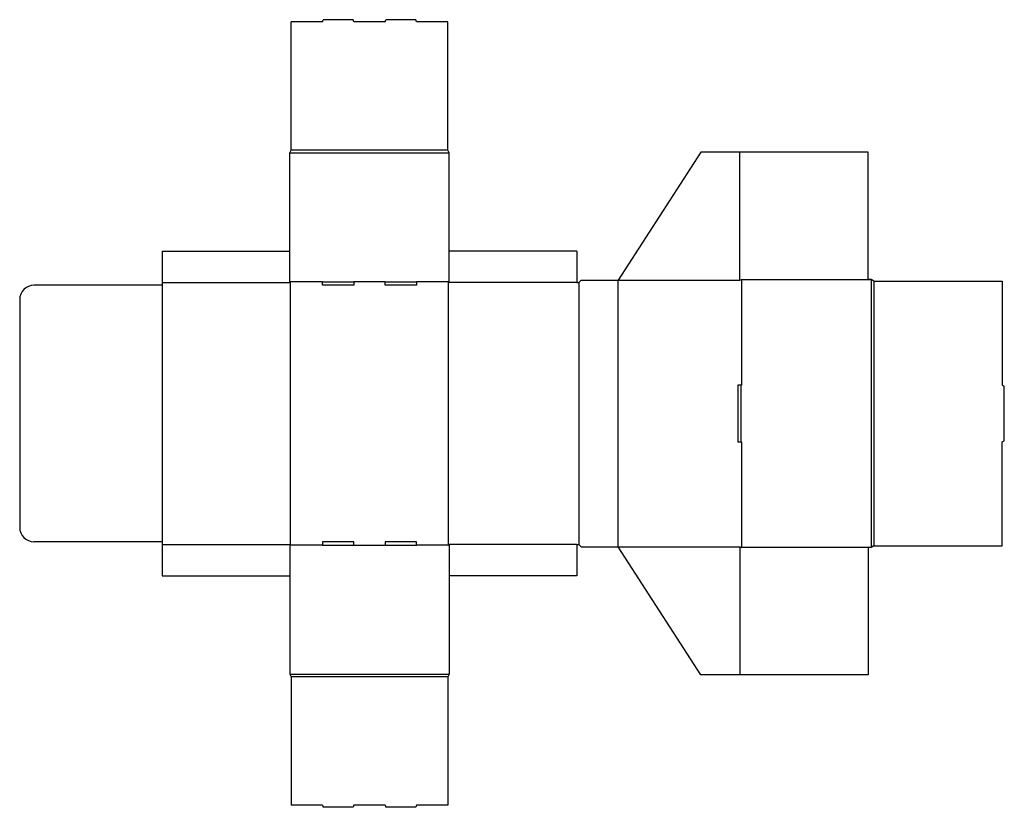
# Model space of a CAD drawing. Extents: x 0 to 691, y -197 to 356.
import ezdxf

# ---------------------------------------------------------------- set-up
doc = ezdxf.new("R2010")
doc.units = 0
doc.header["$MEASUREMENT"] = 0
for name, color, linetype in [('CREASE', 7, 'CONTINUOUS'), ('CRSSERVLAY_T5000_00_99_001', 7, 'CONTINUOUS'), ('PERSERVLAY_T5000_00_99-090', 7, 'CONTINUOUS'), ('PERSERVLAY_T5000_00_99-180', 7, 'CONTINUOUS'), ('THRU-CUT', 7, 'CONTINUOUS')]:
    doc.layers.add(name, color=color, linetype=linetype)

msp = doc.modelspace()

# ---------------------------------------------------------------- linework, layer by layer
at = {"layer": 'CREASE', "color": 3}
for p, q in [((189.5, 263), (301.5, 263)), ((300.5, 265), (190.5, 265)), ((505.5, 173.5), (505.5, 263.5)), ((420, 173.5), (505.5, 173.5)), ((506.5, 174), (506.5, 100)), ((597.5, 174), (597.5, -14)), ((599.5, 173), (599.5, -13)), ((100, 172), (190, 172)), ((212.5, 172.5), (189.5, 172.5)), ((190, -12), (190, 172)), ((256.5, 172.5), (234.5, 172.5)), ((301.5, 172.5), (278.5, 172.5)), ((301, -12), (301, 172)), ((391, 172), (301, 172)), ((506.5, 60), (506.5, -14)), ((100, -12), (190, -12)), ((212.5, -12.5), (189.5, -12.5)), ((234.5, -12.5), (256.5, -12.5)), ((301.5, -12.5), (278.5, -12.5)), ((391, -12), (301, -12)), ((420, -13.5), (505.5, -13.5)), ((505.5, -13.5), (505.5, -103.5)), ((189.5, -103), (301.5, -103)), ((300.5, -105), (190.5, -105))]:
    msp.add_line(p, q, dxfattribs=at)
at = {"layer": 'CRSSERVLAY_T5000_00_99_001', "color": 3}
msp.add_line((100, 170), (100, -10), dxfattribs=at)
at = {"layer": 'PERSERVLAY_T5000_00_99-090', "color": 151}
msp.add_line((420, -13.5), (420, 173.5), dxfattribs=at)
at = {"layer": 'PERSERVLAY_T5000_00_99-180', "color": 151}
msp.add_line((392.5, 172), (392.5, -12), dxfattribs=at)
at = {"layer": 'THRU-CUT', "color": 5}
for p, q in [((212.5, 355), (190.5, 355)), ((190.5, 265), (190.5, 355)), ((212.5, 355), (212.9, 356.5)), ((234.1, 356.5), (212.9, 356.5)), ((234.5, 355), (234.1, 356.5)), ((256.5, 355), (234.5, 355)), ((256.5, 355), (256.9, 356.5)), ((278.1, 356.5), (256.9, 356.5)), ((278.5, 355), (278.1, 356.5)), ((300.5, 355), (278.5, 355)), ((300.5, 265), (300.5, 355)), ((189.5, 263), (190.5, 265)), ((189.5, 172.5), (189.5, 263)), ((189.5, 194), (189.5, 263)), ((301.5, 263), (300.5, 265)), ((301.5, 194), (301.5, 263)), ((301.5, 172.5), (301.5, 263)), ((478, 263.5), (420, 173.5)), ((595.5, 263.5), (478, 263.5)), ((595.5, 174), (595.5, 263.5)), ((100, 194), (100, 170)), ((100, 194), (189.5, 194)), ((391, 194), (301.5, 194)), ((391, 194), (391, 172)), ((392.5, 172), (394, 173.5)), ((394, 173.5), (420, 173.5)), ((420, 173.5), (420, 173.5)), ((505.5, 173.5), (506.5, 174)), ((506.5, 174), (597.5, 174)), ((597.5, 174), (595.5, 174)), ((599.5, 173), (597.5, 174)), ((599.5, 173), (689.5, 173)), ((689.5, 173), (689.5, 100)), ((100, 170), (10, 170)), ((190, 172), (189.5, 172.5)), ((212.5, 172.5), (234.5, 172.5)), ((212.5, 170), (212.5, 172.5)), ((234.5, 170), (212.5, 170)), ((234.5, 172.5), (234.5, 170)), ((256.5, 172.5), (278.5, 172.5)), ((256.5, 170), (256.5, 172.5)), ((278.5, 170), (256.5, 170)), ((278.5, 172.5), (278.5, 170)), ((301, 172), (301.5, 172.5)), ((391, 172), (392.5, 172)), ((0, 160), (0, 0)), ((506.5, 100), (504, 100)), ((504, 100), (504, 60)), ((506, 100), (506, 60)), ((689.5, 100), (691, 99.13)), ((691, 60.87), (691, 99.13)), ((504, 60), (506.5, 60)), ((689.5, 60), (691, 60.87)), ((689.5, -13), (689.5, 60)), ((100, -10), (10, -10)), ((100, -10), (100, -34)), ((190, -12), (189.5, -12.5)), ((189.5, -12.5), (189.5, -103)), ((234.5, -10), (212.5, -10)), ((212.5, -10), (212.5, -12.5)), ((212.5, -12.5), (234.5, -12.5)), ((234.5, -12.5), (234.5, -10)), ((278.5, -10), (256.5, -10)), ((256.5, -10), (256.5, -12.5)), ((256.5, -12.5), (278.5, -12.5)), ((278.5, -12.5), (278.5, -10)), ((301, -12), (301.5, -12.5)), ((301.5, -12.5), (301.5, -103)), ((391, -12), (392.5, -12)), ((391, -12), (391, -34)), ((392.5, -12), (394, -13.5)), ((394, -13.5), (420, -13.5)), ((478, -103.5), (420, -13.5)), ((505.5, -13.5), (506.5, -14)), ((599.5, -13), (597.5, -14)), ((599.5, -13), (689.5, -13)), ((597.5, -14), (506.5, -14)), ((597.5, -14), (595.5, -14)), ((595.5, -14), (595.5, -103.5)), ((100, -34), (189.5, -34)), ((189.5, -34), (189.5, -103)), ((301.5, -34), (301.5, -103)), ((391, -34), (301.5, -34)), ((189.5, -103), (190.5, -105)), ((301.5, -103), (300.5, -105)), ((595.5, -103.5), (478, -103.5)), ((190.5, -105), (190.5, -195)), ((300.5, -105), (300.5, -195)), ((212.5, -195), (190.5, -195)), ((212.5, -195), (212.9, -196.5)), ((234.1, -196.5), (212.9, -196.5)), ((234.5, -195), (234.1, -196.5)), ((256.5, -195), (234.5, -195)), ((256.5, -195), (256.9, -196.5)), ((278.1, -196.5), (256.9, -196.5)), ((278.5, -195), (278.1, -196.5)), ((300.5, -195), (278.5, -195))]:
    msp.add_line(p, q, dxfattribs=at)
for centre, start, end in [((10, 160), 90, 180), ((10, 0), 180, 270)]:
    msp.add_arc(centre, 10, start, end, dxfattribs=at)

doc.saveas('drawing.dxf')
